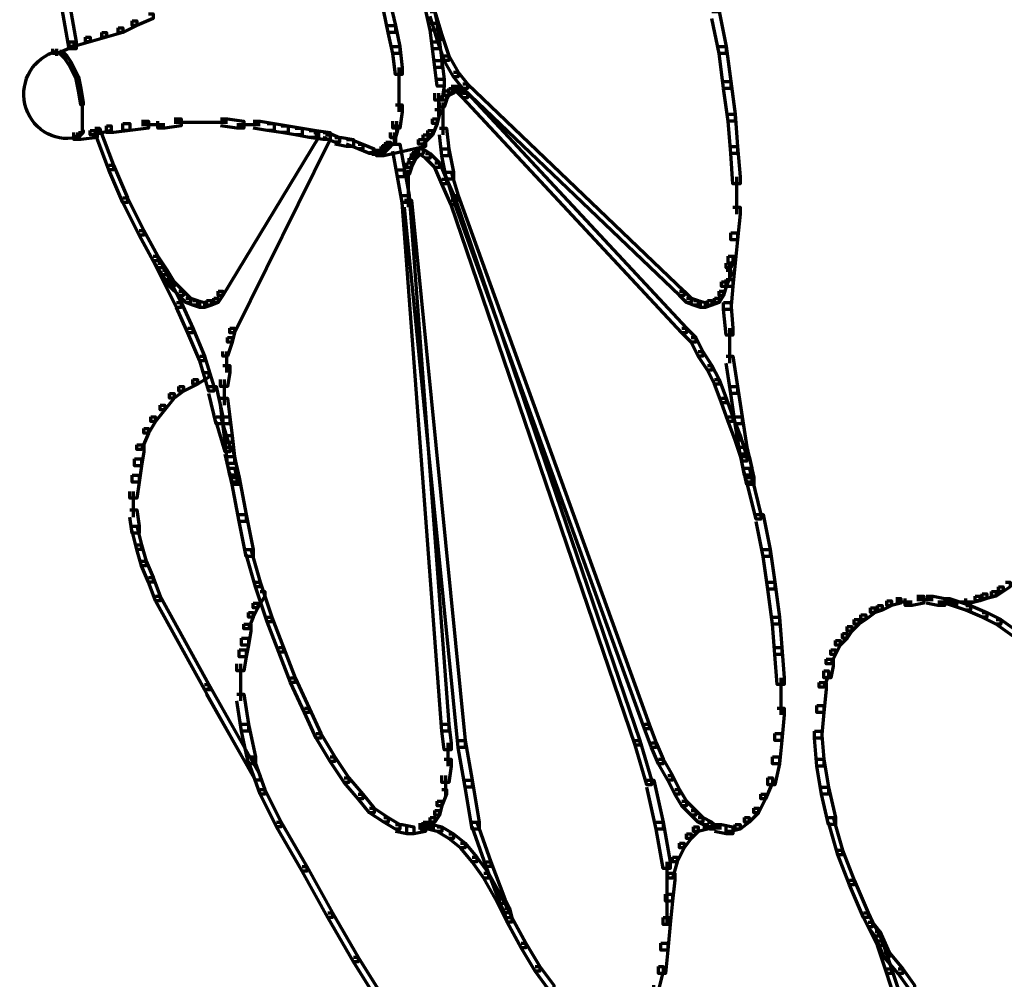
# Model space of a CAD drawing. Units: inches. Extents: x -0.8 to 15.8, y -1 to 9.3.
# Drawn here: x -0.2 to 1.2, y 4.2 to 5.6 of the extents above; entities that cross this region are included whole.
import ezdxf

# ---------------------------------------------------------------- set-up
doc = ezdxf.new("R2010")
doc.units = ezdxf.units.IN
doc.header["$MEASUREMENT"] = 0
doc.layers.add('Layer 1', color=7, linetype='Continuous')

# ---------------------------------------------------------------- blocks, each defined once
blk = doc.blocks.new('block 2')
at = {"layer": 'Layer 1', "color": 250, "lineweight": 70, "true_color": 0x231f20}
for points in [[(-0.1521, 5.6067), (-0.1421, 5.6067), (-0.1321, 5.5501), (-0.1321, 5.5401), (-0.1421, 5.5401), (-0.1521, 5.5968)], [(0.3078, 5.6034), (0.3177, 5.6034), (0.3245, 5.5734), (0.3245, 5.5634), (0.3144, 5.5634), (0.3078, 5.5934)], [(0.3677, 5.6067), (0.3777, 5.6067), (0.3844, 5.5768), (0.3844, 5.5668), (0.3744, 5.5668), (0.3677, 5.5968)], [(0.3744, 5.5934), (0.381, 5.5934), (0.3911, 5.5601), (0.3911, 5.5534), (0.3844, 5.5534), (0.3744, 5.5868)], [(0.7775, 5.5934), (0.7876, 5.5934), (0.7976, 5.5435), (0.7976, 5.5335), (0.7876, 5.5335), (0.7775, 5.5835)], [(-0.0521, 5.5801), (-0.0454, 5.5801), (-0.0454, 5.5734), (-0.0655, 5.5634), (-0.0721, 5.5634), (-0.0721, 5.5701)], [(-0.0288, 5.5901), (-0.0221, 5.5901), (-0.0221, 5.5835), (-0.0454, 5.5734), (-0.0521, 5.5734), (-0.0521, 5.5801)], [(-0.0721, 5.5701), (-0.0655, 5.5701), (-0.0655, 5.5634), (-0.0888, 5.5568), (-0.0954, 5.5568), (-0.0954, 5.5634)], [(0.3144, 5.5734), (0.3245, 5.5734), (0.331, 5.5435), (0.331, 5.5335), (0.3211, 5.5335), (0.3144, 5.5634)], [(0.3744, 5.5768), (0.3844, 5.5768), (0.3877, 5.5501), (0.3877, 5.5401), (0.3777, 5.5401), (0.3744, 5.5668)], [(-0.1188, 5.5568), (-0.1122, 5.5568), (-0.1122, 5.5501), (-0.1354, 5.5435), (-0.1421, 5.5435), (-0.1421, 5.5501)], [(-0.0954, 5.5634), (-0.0888, 5.5634), (-0.0888, 5.5568), (-0.1122, 5.5501), (-0.1188, 5.5501), (-0.1188, 5.5568)], [(0.3844, 5.5601), (0.3911, 5.5601), (0.4011, 5.5301), (0.4011, 5.5235), (0.3944, 5.5235), (0.3844, 5.5534)], [(-0.1421, 5.5501), (-0.1354, 5.5501), (-0.1354, 5.5435), (-0.1587, 5.5335), (-0.1654, 5.5335), (-0.1654, 5.5401)], [(-0.1604, 5.5401), (-0.1604, 5.5301)], [(-0.1554, 5.5368), (-0.1521, 5.5368), (-0.1488, 5.5335), (-0.1488, 5.5301), (-0.1521, 5.5301), (-0.1554, 5.5335)], [(0.3211, 5.5435), (0.331, 5.5435), (0.3344, 5.5135), (0.3344, 5.5035), (0.3245, 5.5035), (0.3211, 5.5335)], [(0.3777, 5.5501), (0.3877, 5.5501), (0.3911, 5.5235), (0.3911, 5.5135), (0.381, 5.5135), (0.3777, 5.5401)], [(0.7876, 5.5435), (0.7976, 5.5435), (0.8043, 5.4935), (0.8043, 5.4835), (0.7942, 5.4835), (0.7876, 5.5335)], [(-0.1621, 5.5351), (-0.1554, 5.5351)], [(-0.1587, 5.5351), (-0.1521, 5.5351)], [(-0.1521, 5.5335), (-0.1488, 5.5335), (-0.1454, 5.5301), (-0.1454, 5.5268), (-0.1488, 5.5268), (-0.1521, 5.5301)], [(-0.1488, 5.5301), (-0.1454, 5.5301), (-0.1387, 5.5201), (-0.1387, 5.5168), (-0.1421, 5.5168), (-0.1488, 5.5268)], [(0.381, 5.5235), (0.3911, 5.5235), (0.3944, 5.4968), (0.3944, 5.4868), (0.3844, 5.4868), (0.381, 5.5135)], [(0.3944, 5.5301), (0.4011, 5.5301), (0.4144, 5.5068), (0.4144, 5.5001), (0.4077, 5.5001), (0.3944, 5.5235)], [(-0.1421, 5.5201), (-0.1387, 5.5201), (-0.1354, 5.5135), (-0.1354, 5.5101), (-0.1387, 5.5101), (-0.1421, 5.5168)], [(-0.1387, 5.5135), (-0.1354, 5.5135), (-0.1288, 5.5001), (-0.1288, 5.4968), (-0.1321, 5.4968), (-0.1387, 5.5101)], [(0.3295, 5.5135), (0.3295, 5.4735)], [(-0.1321, 5.5001), (-0.1288, 5.5001), (-0.1254, 5.4835), (-0.1254, 5.4802), (-0.1288, 5.4802), (-0.1321, 5.4968)], [(0.3844, 5.4968), (0.3944, 5.4968), (0.3944, 5.4868), (0.3911, 5.4668), (0.381, 5.4668), (0.381, 5.4768)], [(0.4077, 5.5068), (0.4144, 5.5068), (0.4277, 5.4901), (0.4277, 5.4835), (0.421, 5.4835), (0.4077, 5.5001)], [(-0.1288, 5.4835), (-0.1254, 5.4835), (-0.1221, 5.4635), (-0.1221, 5.4602), (-0.1254, 5.4602), (-0.1288, 5.4802)], [(0.3295, 5.4835), (0.3295, 5.4502)], [(0.3944, 5.4802), (0.4011, 5.4802), (0.4011, 5.4735), (0.3978, 5.4668), (0.3911, 5.4668), (0.3911, 5.4735)], [(0.4011, 5.4835), (0.4077, 5.4835), (0.4077, 5.4768), (0.4011, 5.4735), (0.3944, 5.4735), (0.3944, 5.4802)], [(0.4044, 5.4868), (0.411, 5.4868), (0.411, 5.4802), (0.4077, 5.4768), (0.4011, 5.4768), (0.4011, 5.4835)], [(0.4044, 5.4818), (0.421, 5.4818)], [(0.411, 5.4868), (0.4177, 5.4868), (0.421, 5.4835), (0.421, 5.4768), (0.4144, 5.4768), (0.411, 5.4802)], [(0.4144, 5.4835), (0.421, 5.4835), (0.4277, 5.4768), (0.4277, 5.4702), (0.421, 5.4702), (0.4144, 5.4768)], [(0.421, 5.4901), (0.4277, 5.4901), (0.7376, 5.1936), (0.7376, 5.187), (0.7309, 5.187), (0.421, 5.4835)], [(0.7942, 5.4935), (0.8043, 5.4935), (0.8109, 5.4468), (0.8109, 5.4368), (0.8009, 5.4368), (0.7942, 5.4835)], [(0.386, 5.4768), (0.386, 5.4435)], [(0.3911, 5.4735), (0.3978, 5.4735), (0.3978, 5.4668), (0.3944, 5.4568), (0.3877, 5.4568), (0.3877, 5.4635)], [(0.421, 5.4768), (0.4277, 5.4768), (0.7409, 5.1403), (0.7409, 5.1336), (0.7343, 5.1336), (0.421, 5.4702)], [(-0.1238, 5.4635), (-0.1238, 5.4435)], [(0.3245, 5.4602), (0.3344, 5.4602), (0.3344, 5.4502), (0.331, 5.4268), (0.3211, 5.4268), (0.3211, 5.4368)], [(0.381, 5.4535), (0.3877, 5.4535), (0.3877, 5.4468), (0.3844, 5.4335), (0.3777, 5.4335), (0.3777, 5.4401)], [(0.3926, 5.4635), (0.3926, 5.4435)], [(0.3926, 5.4535), (0.3926, 5.4169)], [(-0.1238, 5.4468), (-0.1238, 5.4368)], [(-0.1238, 5.4401), (-0.1238, 5.4268)], [(0.0079, 5.4401), (0.0179, 5.4401), (0.0179, 5.4302), (-0.0054, 5.4268), (-0.0154, 5.4268), (-0.0154, 5.4368)], [(0.0745, 5.4401), (0.0845, 5.4401), (0.1078, 5.4368), (0.1078, 5.4268), (0.0979, 5.4268), (0.0745, 5.4302)], [(0.3777, 5.4401), (0.3844, 5.4401), (0.3844, 5.4335), (0.3777, 5.4169), (0.371, 5.4169), (0.371, 5.4235)], [(0.8009, 5.4468), (0.8109, 5.4468), (0.8142, 5.4002), (0.8142, 5.3902), (0.8043, 5.3902), (0.8009, 5.4368)], [(-0.1238, 5.4302), (-0.1238, 5.4235)], [(-0.1238, 5.4268), (-0.1238, 5.4202)], [(-0.0888, 5.4302), (-0.0821, 5.4302), (-0.0821, 5.4235), (-0.1054, 5.4169), (-0.1122, 5.4169), (-0.1122, 5.4235)], [(-0.1054, 5.4268), (-0.0988, 5.4268), (-0.0787, 5.3735), (-0.0787, 5.3669), (-0.0855, 5.3669), (-0.1054, 5.4202)], [(-0.0655, 5.4335), (-0.0555, 5.4335), (-0.0555, 5.4235), (-0.0787, 5.4202), (-0.0888, 5.4202), (-0.0888, 5.4302)], [(-0.0388, 5.4368), (-0.0288, 5.4368), (-0.0288, 5.4268), (-0.0555, 5.4235), (-0.0655, 5.4235), (-0.0655, 5.4335)], [(-0.0388, 5.4319), (-0.0054, 5.4319)], [(0.0079, 5.4352), (0.0412, 5.4352)], [(0.0312, 5.4352), (0.0646, 5.4352)], [(0.0545, 5.4352), (0.0845, 5.4352)], [(0.0979, 5.4319), (0.1312, 5.4319)], [(0.1211, 5.4368), (0.1312, 5.4368), (0.1511, 5.4335), (0.1511, 5.4235), (0.1411, 5.4235), (0.1211, 5.4268)], [(0.1411, 5.4335), (0.1511, 5.4335), (0.1711, 5.4302), (0.1711, 5.4202), (0.1612, 5.4202), (0.1411, 5.4235)], [(0.1612, 5.4302), (0.1711, 5.4302), (0.1911, 5.4268), (0.1911, 5.4169), (0.1811, 5.4169), (0.1612, 5.4202)], [(0.1811, 5.4268), (0.1911, 5.4268), (0.2112, 5.4235), (0.2112, 5.4135), (0.2011, 5.4135), (0.1811, 5.4169)], [(0.3211, 5.4302), (0.3277, 5.4302), (0.3277, 5.4235), (0.3245, 5.4135), (0.3177, 5.4135), (0.3177, 5.4202)], [(0.326, 5.4368), (0.326, 5.4202)], [(0.3877, 5.4268), (0.3978, 5.4268), (0.4011, 5.3969), (0.4011, 5.3869), (0.3911, 5.3869), (0.3877, 5.4169)], [(-0.1122, 5.4235), (-0.1021, 5.4235), (-0.1021, 5.4135), (-0.1254, 5.4102), (-0.1354, 5.4102), (-0.1354, 5.4202)], [(-0.1288, 5.4202), (-0.1254, 5.4202), (-0.1254, 5.4169), (-0.1288, 5.4135), (-0.1321, 5.4135), (-0.1321, 5.4169)], [(-0.1304, 5.4202), (-0.1304, 5.4102)], [(-0.1254, 5.4235), (-0.1221, 5.4235), (-0.1221, 5.4202), (-0.1254, 5.4169), (-0.1288, 5.4169), (-0.1288, 5.4202)], [(0.2078, 5.4202), (0.2145, 5.4202), (0.2145, 5.4135), (0.0778, 5.187), (0.0711, 5.187), (0.0711, 5.1936)], [(0.2245, 5.4169), (0.2311, 5.4169), (0.2311, 5.4102), (0.0945, 5.1336), (0.0878, 5.1336), (0.0878, 5.1403)], [(0.2011, 5.4235), (0.2112, 5.4235), (0.2311, 5.4202), (0.2311, 5.4102), (0.2211, 5.4102), (0.2011, 5.4135)], [(0.2211, 5.4202), (0.2278, 5.4202), (0.2445, 5.4135), (0.2445, 5.4068), (0.2378, 5.4068), (0.2211, 5.4135)], [(0.2378, 5.4135), (0.2478, 5.4135), (0.2644, 5.4102), (0.2644, 5.4002), (0.2544, 5.4002), (0.2378, 5.4035)], [(0.2544, 5.4102), (0.2611, 5.4102), (0.2778, 5.4035), (0.2778, 5.3969), (0.2711, 5.3969), (0.2544, 5.4035)], [(0.3577, 5.4102), (0.3677, 5.4102), (0.3677, 5.4002), (0.3078, 5.3869), (0.2977, 5.3869), (0.2977, 5.3969)], [(0.3177, 5.4135), (0.3245, 5.4135), (0.3245, 5.4068), (0.3177, 5.4002), (0.3111, 5.4002), (0.3111, 5.4068)], [(0.3227, 5.4202), (0.3227, 5.4035)], [(0.3644, 5.4169), (0.371, 5.4169), (0.371, 5.4102), (0.3644, 5.4035), (0.3577, 5.4035), (0.3577, 5.4102)], [(0.371, 5.4235), (0.3777, 5.4235), (0.3777, 5.4169), (0.371, 5.4102), (0.3644, 5.4102), (0.3644, 5.4169)], [(0.2711, 5.4035), (0.2778, 5.4035), (0.2944, 5.3969), (0.2944, 5.3902), (0.2877, 5.3902), (0.2711, 5.3969)], [(0.2927, 5.3969), (0.2927, 5.3869)], [(0.2927, 5.3969), (0.2927, 5.3869)], [(0.2961, 5.3969), (0.2961, 5.3869)], [(0.2961, 5.3969), (0.2961, 5.3869)], [(0.2995, 5.3969), (0.2995, 5.3869)], [(0.2995, 5.3969), (0.2995, 5.3869)], [(0.3043, 5.4002), (0.3111, 5.4002), (0.3111, 5.3935), (0.3078, 5.3902), (0.3011, 5.3902), (0.3011, 5.3969)], [(0.3078, 5.4035), (0.3144, 5.4035), (0.3144, 5.3969), (0.3111, 5.3935), (0.3043, 5.3935), (0.3043, 5.4002)], [(0.3111, 5.4068), (0.3177, 5.4068), (0.3177, 5.4002), (0.3144, 5.3969), (0.3078, 5.3969), (0.3078, 5.4035)], [(0.3211, 5.4035), (0.331, 5.4035), (0.3378, 5.3669), (0.3378, 5.3569), (0.3277, 5.3569), (0.3211, 5.3935)], [(0.3577, 5.3969), (0.3644, 5.3969), (0.3644, 5.3902), (0.3577, 5.3869), (0.351, 5.3869), (0.351, 5.3935)], [(0.3577, 5.3969), (0.3644, 5.3969), (0.3744, 5.3902), (0.3744, 5.3835), (0.3677, 5.3835), (0.3577, 5.3902)], [(0.3911, 5.3969), (0.4011, 5.3969), (0.4077, 5.3636), (0.4077, 5.3535), (0.3978, 5.3535), (0.3911, 5.3869)], [(0.8043, 5.4002), (0.8142, 5.4002), (0.8176, 5.3569), (0.8176, 5.3469), (0.8075, 5.3469), (0.8043, 5.3902)], [(0.2877, 5.3919), (0.3011, 5.3919)], [(0.2911, 5.3919), (0.3043, 5.3919)], [(0.2944, 5.3919), (0.3111, 5.3919)], [(0.3444, 5.3835), (0.351, 5.3835), (0.351, 5.3769), (0.3477, 5.3702), (0.3411, 5.3702), (0.3411, 5.3769)], [(0.3477, 5.3902), (0.3544, 5.3902), (0.3544, 5.3835), (0.351, 5.3769), (0.3444, 5.3769), (0.3444, 5.3835)], [(0.351, 5.3935), (0.3577, 5.3935), (0.3577, 5.3869), (0.3544, 5.3835), (0.3477, 5.3835), (0.3477, 5.3902)], [(0.3677, 5.3902), (0.3744, 5.3902), (0.3877, 5.3769), (0.3877, 5.3702), (0.381, 5.3702), (0.3677, 5.3835)], [(-0.0855, 5.3735), (-0.0787, 5.3735), (-0.0588, 5.3269), (-0.0588, 5.3202), (-0.0655, 5.3202), (-0.0855, 5.3669)], [(0.3411, 5.3769), (0.3477, 5.3769), (0.3477, 5.3702), (0.3444, 5.3602), (0.3378, 5.3602), (0.3378, 5.3669)], [(0.381, 5.3769), (0.3877, 5.3769), (0.3978, 5.3535), (0.3978, 5.3469), (0.3911, 5.3469), (0.381, 5.3702)], [(0.3277, 5.3669), (0.3378, 5.3669), (0.3444, 5.3302), (0.3444, 5.3202), (0.3344, 5.3202), (0.3277, 5.3569)], [(0.3427, 5.3669), (0.3427, 5.3436)], [(0.3427, 5.3535), (0.3427, 5.3302)], [(0.3911, 5.3535), (0.3978, 5.3535), (0.411, 5.3236), (0.411, 5.3169), (0.4044, 5.3169), (0.3911, 5.3469)], [(0.3978, 5.3636), (0.4044, 5.3636), (0.4144, 5.3302), (0.4144, 5.3236), (0.4077, 5.3236), (0.3978, 5.3569)], [(0.8126, 5.3569), (0.8126, 5.3036)], [(0.3427, 5.3402), (0.3427, 5.3135)], [(-0.0655, 5.3269), (-0.0588, 5.3269), (-0.0355, 5.2802), (-0.0355, 5.2736), (-0.0421, 5.2736), (-0.0655, 5.3202)], [(0.3344, 5.3302), (0.3444, 5.3302), (0.4011, 4.5738), (0.4011, 4.5638), (0.3911, 4.5638), (0.3344, 5.3202)], [(0.4077, 5.3302), (0.4144, 5.3302), (0.6876, 4.5738), (0.6876, 4.5672), (0.6809, 4.5672), (0.4077, 5.3236)], [(0.3378, 5.3236), (0.3477, 5.3236), (0.4244, 4.5505), (0.4244, 4.5405), (0.4144, 4.5405), (0.3378, 5.3135)], [(0.4044, 5.3236), (0.411, 5.3236), (0.6743, 4.5505), (0.6743, 4.5438), (0.6676, 4.5438), (0.4044, 5.3169)], [(0.8075, 5.3135), (0.8176, 5.3135), (0.8176, 5.3036), (0.8142, 5.2669), (0.8043, 5.2669), (0.8043, 5.2769)], [(-0.0421, 5.2802), (-0.0355, 5.2802), (-0.0154, 5.2436), (-0.0154, 5.2369), (-0.0221, 5.2369), (-0.0421, 5.2736)], [(0.8043, 5.2769), (0.8142, 5.2769), (0.8142, 5.2669), (0.8109, 5.2336), (0.8009, 5.2336), (0.8009, 5.2436)], [(-0.0221, 5.2436), (-0.0154, 5.2436), (0.0012, 5.2102), (0.0012, 5.2036), (-0.0054, 5.2036), (-0.0221, 5.2369)], [(-0.0221, 5.2436), (-0.0154, 5.2436), (-0.0088, 5.2336), (-0.0088, 5.2269), (-0.0154, 5.2269), (-0.0221, 5.2369)], [(0.8009, 5.2436), (0.8109, 5.2436), (0.8109, 5.2336), (0.8075, 5.2003), (0.7976, 5.2003), (0.7976, 5.2102)], [(0.8009, 5.2436), (0.8075, 5.2436), (0.8075, 5.2369), (0.8043, 5.2269), (0.7976, 5.2269), (0.7976, 5.2336)], [(-0.0154, 5.2336), (-0.0088, 5.2336), (-0.0022, 5.2236), (-0.0022, 5.2169), (-0.0088, 5.2169), (-0.0154, 5.2269)], [(0.8025, 5.2336), (0.8025, 5.2136)], [(-0.0088, 5.2236), (-0.0022, 5.2236), (0.0079, 5.2069), (0.0079, 5.2003), (0.0012, 5.2003), (-0.0088, 5.2169)], [(0.7976, 5.2236), (0.8043, 5.2236), (0.8043, 5.2169), (0.7976, 5.2003), (0.7909, 5.2003), (0.7909, 5.2069)], [(-0.0054, 5.2102), (0.0012, 5.2102), (0.0179, 5.177), (0.0179, 5.1703), (0.0112, 5.1703), (-0.0054, 5.2036)], [(0.0012, 5.2069), (0.0079, 5.2069), (0.0212, 5.1936), (0.0212, 5.187), (0.0145, 5.187), (0.0012, 5.2003)], [(0.7909, 5.2069), (0.7976, 5.2069), (0.7976, 5.2003), (0.7942, 5.187), (0.7876, 5.187), (0.7876, 5.1936)], [(0.7976, 5.2102), (0.8075, 5.2102), (0.8075, 5.2003), (0.8043, 5.167), (0.7942, 5.167), (0.7942, 5.177)], [(0.0145, 5.1936), (0.0212, 5.1936), (0.0312, 5.1836), (0.0312, 5.177), (0.0246, 5.177), (0.0145, 5.187)], [(0.0711, 5.1936), (0.0778, 5.1936), (0.0778, 5.187), (0.0711, 5.177), (0.0646, 5.177), (0.0646, 5.1836)], [(0.7309, 5.1936), (0.7376, 5.1936), (0.7476, 5.1836), (0.7476, 5.177), (0.7409, 5.177), (0.7309, 5.187)], [(0.7876, 5.1936), (0.7942, 5.1936), (0.7942, 5.187), (0.7876, 5.177), (0.7809, 5.177), (0.7809, 5.1836)], [(0.0112, 5.177), (0.0179, 5.177), (0.0345, 5.1403), (0.0345, 5.1336), (0.0278, 5.1336), (0.0112, 5.1703)], [(0.0246, 5.1836), (0.0312, 5.1836), (0.0412, 5.1803), (0.0412, 5.1736), (0.0345, 5.1736), (0.0246, 5.177)], [(0.0345, 5.1803), (0.0412, 5.1803), (0.0512, 5.177), (0.0512, 5.1703), (0.0445, 5.1703), (0.0345, 5.1736)], [(0.0545, 5.1803), (0.0612, 5.1803), (0.0612, 5.1736), (0.0512, 5.1703), (0.0445, 5.1703), (0.0445, 5.177)], [(0.0646, 5.1836), (0.0711, 5.1836), (0.0711, 5.177), (0.0612, 5.1736), (0.0545, 5.1736), (0.0545, 5.1803)], [(0.7409, 5.1836), (0.7476, 5.1836), (0.7576, 5.1803), (0.7576, 5.1736), (0.7509, 5.1736), (0.7409, 5.177)], [(0.7509, 5.1803), (0.7576, 5.1803), (0.7676, 5.177), (0.7676, 5.1703), (0.7609, 5.1703), (0.7509, 5.1736)], [(0.7709, 5.1803), (0.7775, 5.1803), (0.7775, 5.1736), (0.7676, 5.1703), (0.7609, 5.1703), (0.7609, 5.177)], [(0.7809, 5.1836), (0.7876, 5.1836), (0.7876, 5.177), (0.7775, 5.1736), (0.7709, 5.1736), (0.7709, 5.1803)], [(0.7942, 5.177), (0.8043, 5.177), (0.8075, 5.1403), (0.8075, 5.1303), (0.7976, 5.1303), (0.7942, 5.167)], [(0.0278, 5.1403), (0.0345, 5.1403), (0.0512, 5.1003), (0.0512, 5.0936), (0.0445, 5.0936), (0.0278, 5.1336)], [(0.0878, 5.1403), (0.0945, 5.1403), (0.0945, 5.1336), (0.0911, 5.1203), (0.0845, 5.1203), (0.0845, 5.127)], [(0.7343, 5.1403), (0.7409, 5.1403), (0.7542, 5.127), (0.7542, 5.1203), (0.7476, 5.1203), (0.7343, 5.1336)], [(0.8025, 5.1403), (0.8025, 5.0903)], [(0.0845, 5.127), (0.0911, 5.127), (0.0911, 5.1203), (0.0845, 5.1003), (0.0778, 5.1003), (0.0778, 5.1069)], [(0.7476, 5.127), (0.7542, 5.127), (0.7642, 5.1069), (0.7642, 5.1003), (0.7576, 5.1003), (0.7476, 5.1203)], [(0.0445, 5.1003), (0.0512, 5.1003), (0.0646, 5.057), (0.0646, 5.0503), (0.0578, 5.0503), (0.0445, 5.0936)], [(0.0828, 5.1069), (0.0828, 5.077)], [(0.7576, 5.1069), (0.7642, 5.1069), (0.7775, 5.0869), (0.7775, 5.0803), (0.7709, 5.0803), (0.7576, 5.1003)], [(0.7976, 5.1003), (0.8075, 5.1003), (0.8142, 5.057), (0.8142, 5.047), (0.8043, 5.047), (0.7976, 5.0903)], [(0.0778, 5.0869), (0.0878, 5.0869), (0.0878, 5.077), (0.0845, 5.057), (0.0745, 5.057), (0.0745, 5.067)], [(0.7709, 5.0869), (0.7775, 5.0869), (0.7876, 5.067), (0.7876, 5.0603), (0.7809, 5.0603), (0.7709, 5.0803)], [(0.0512, 5.077), (0.0578, 5.077), (0.0578, 5.0703), (0.0412, 5.0603), (0.0345, 5.0603), (0.0345, 5.067)], [(0.0345, 5.067), (0.0412, 5.067), (0.0412, 5.0603), (0.0212, 5.0503), (0.0145, 5.0503), (0.0145, 5.057)], [(0.0795, 5.067), (0.0795, 5.0304)], [(0.7809, 5.067), (0.7876, 5.067), (0.7976, 5.0403), (0.7976, 5.0337), (0.7909, 5.0337), (0.7809, 5.0603)], [(0.0012, 5.047), (0.0079, 5.047), (0.0079, 5.0403), (-0.0054, 5.0237), (-0.0121, 5.0237), (-0.0121, 5.0304)], [(0.0145, 5.057), (0.0212, 5.057), (0.0212, 5.0503), (0.0079, 5.0403), (0.0012, 5.0403), (0.0012, 5.047)], [(0.0578, 5.057), (0.0679, 5.057), (0.0778, 5.0137), (0.0778, 5.0037), (0.0679, 5.0037), (0.0578, 5.047)], [(0.8043, 5.057), (0.8142, 5.057), (0.8209, 5.0137), (0.8209, 5.0037), (0.8109, 5.0037), (0.8043, 5.047)], [(-0.0121, 5.0304), (-0.0054, 5.0304), (-0.0054, 5.0237), (-0.0188, 5.007), (-0.0255, 5.007), (-0.0255, 5.0137)], [(0.0745, 5.0403), (0.0845, 5.0403), (0.0878, 5.0137), (0.0878, 5.0037), (0.0778, 5.0037), (0.0745, 5.0304)], [(0.7909, 5.0403), (0.7976, 5.0403), (0.8075, 5.0137), (0.8075, 5.007), (0.8009, 5.007), (0.7909, 5.0337)], [(-0.0255, 5.0137), (-0.0188, 5.0137), (-0.0188, 5.007), (-0.0288, 4.9903), (-0.0355, 4.9903), (-0.0355, 4.997)], [(0.0679, 5.0137), (0.0745, 5.0137), (0.0878, 4.9704), (0.0878, 4.9637), (0.0812, 4.9637), (0.0679, 5.007)], [(0.0778, 5.0137), (0.0878, 5.0137), (0.0911, 4.987), (0.0911, 4.977), (0.0812, 4.977), (0.0778, 5.0037)], [(0.8009, 5.0137), (0.8075, 5.0137), (0.8176, 4.987), (0.8176, 4.9804), (0.8109, 4.9804), (0.8009, 5.007)], [(0.8109, 5.0137), (0.8209, 5.0137), (0.8275, 4.9704), (0.8275, 4.9603), (0.8176, 4.9603), (0.8109, 5.0037)], [(-0.0355, 4.997), (-0.0288, 4.997), (-0.0288, 4.9903), (-0.0388, 4.967), (-0.0454, 4.967), (-0.0454, 4.9737)], [(-0.0454, 4.9737), (-0.0355, 4.9737), (-0.0355, 4.9637), (-0.0388, 4.9437), (-0.0488, 4.9437), (-0.0488, 4.9537)], [(0.0812, 4.987), (0.0911, 4.987), (0.0945, 4.957), (0.0945, 4.947), (0.0845, 4.947), (0.0812, 4.977)], [(0.8109, 4.987), (0.8176, 4.987), (0.8275, 4.957), (0.8275, 4.9504), (0.8209, 4.9504), (0.8109, 4.9804)], [(0.0812, 4.9704), (0.0911, 4.9704), (0.1012, 4.9271), (0.1012, 4.917), (0.0911, 4.917), (0.0812, 4.9603)], [(0.8176, 4.9704), (0.8275, 4.9704), (0.8376, 4.9271), (0.8376, 4.917), (0.8275, 4.917), (0.8176, 4.9603)], [(-0.0488, 4.9537), (-0.0388, 4.9537), (-0.0388, 4.9437), (-0.0421, 4.9204), (-0.0521, 4.9204), (-0.0521, 4.9303)], [(0.0845, 4.957), (0.0945, 4.957), (0.0979, 4.9404), (0.0979, 4.9303), (0.0878, 4.9303), (0.0845, 4.947)], [(0.8209, 4.957), (0.8309, 4.957), (0.8343, 4.9404), (0.8343, 4.9303), (0.8242, 4.9303), (0.8209, 4.947)], [(0.0878, 4.9404), (0.0945, 4.9404), (0.0979, 4.9271), (0.0979, 4.9204), (0.0911, 4.9204), (0.0878, 4.9337)], [(0.8242, 4.9404), (0.8309, 4.9404), (0.8343, 4.9271), (0.8343, 4.9204), (0.8275, 4.9204), (0.8242, 4.9337)], [(-0.0521, 4.9303), (-0.0421, 4.9303), (-0.0421, 4.9204), (-0.0454, 4.8971), (-0.0555, 4.8971), (-0.0555, 4.907)], [(0.0911, 4.9271), (0.1012, 4.9271), (0.1111, 4.8737), (0.1111, 4.8637), (0.1012, 4.8637), (0.0911, 4.917)], [(0.8275, 4.9271), (0.8343, 4.9271), (0.8475, 4.8737), (0.8475, 4.8671), (0.8409, 4.8671), (0.8275, 4.9204)], [(-0.0505, 4.907), (-0.0505, 4.8703)], [(-0.0555, 4.8804), (-0.0454, 4.8804), (-0.0421, 4.8571), (-0.0421, 4.847), (-0.0521, 4.847), (-0.0555, 4.8703)], [(0.1012, 4.8737), (0.1111, 4.8737), (0.1211, 4.8238), (0.1211, 4.8137), (0.1111, 4.8137), (0.1012, 4.8637)], [(0.8409, 4.8737), (0.8509, 4.8737), (0.8608, 4.8238), (0.8608, 4.8137), (0.8509, 4.8137), (0.8409, 4.8637)], [(-0.0521, 4.8571), (-0.0454, 4.8571), (-0.0388, 4.8304), (-0.0388, 4.8238), (-0.0454, 4.8238), (-0.0521, 4.8504)], [(-0.0454, 4.8304), (-0.0388, 4.8304), (-0.0322, 4.8071), (-0.0322, 4.8004), (-0.0388, 4.8004), (-0.0454, 4.8238)], [(0.1111, 4.8238), (0.1178, 4.8238), (0.1312, 4.7771), (0.1312, 4.7705), (0.1245, 4.7705), (0.1111, 4.8171)], [(0.8509, 4.8238), (0.8608, 4.8238), (0.8676, 4.7771), (0.8676, 4.7671), (0.8576, 4.7671), (0.8509, 4.8137)], [(-0.0388, 4.8071), (-0.0322, 4.8071), (-0.0221, 4.7837), (-0.0221, 4.7771), (-0.0288, 4.7771), (-0.0388, 4.8004)], [(-0.0288, 4.7837), (-0.0221, 4.7837), (-0.0121, 4.7571), (-0.0121, 4.7504), (-0.0188, 4.7504), (-0.0288, 4.7771)], [(0.1245, 4.7771), (0.1312, 4.7771), (0.1478, 4.7271), (0.1478, 4.7205), (0.1411, 4.7205), (0.1245, 4.7705)], [(0.8576, 4.7771), (0.8676, 4.7771), (0.8742, 4.7271), (0.8742, 4.7171), (0.8642, 4.7171), (0.8576, 4.7671)], [(1.1974, 4.7771), (1.2041, 4.7771), (1.2041, 4.7705), (1.1941, 4.7637), (1.1875, 4.7637), (1.1875, 4.7705)], [(0.1312, 4.7637), (0.1379, 4.7637), (0.1379, 4.7571), (0.1277, 4.7404), (0.1211, 4.7404), (0.1211, 4.7471)], [(1.1773, 4.7637), (1.184, 4.7637), (1.184, 4.7571), (1.1708, 4.7538), (1.1641, 4.7538), (1.1641, 4.7604)], [(1.1875, 4.7705), (1.1941, 4.7705), (1.1941, 4.7637), (1.184, 4.7571), (1.1773, 4.7571), (1.1773, 4.7637)], [(-0.0188, 4.7571), (-0.0121, 4.7571), (0.0578, 4.6305), (0.0578, 4.6238), (0.0512, 4.6238), (-0.0188, 4.7504)], [(1.0275, 4.7504), (1.0342, 4.7504), (1.0342, 4.7438), (1.0208, 4.7371), (1.0141, 4.7371), (1.0141, 4.7438)], [(1.0408, 4.7538), (1.0475, 4.7538), (1.0475, 4.7471), (1.0342, 4.7438), (1.0275, 4.7438), (1.0275, 4.7504)], [(1.0408, 4.7488), (1.0641, 4.7488)], [(1.0707, 4.7571), (1.0808, 4.7571), (1.0808, 4.7471), (1.0641, 4.7438), (1.0541, 4.7438), (1.0541, 4.7538)], [(1.0707, 4.7521), (1.0942, 4.7521)], [(1.0841, 4.7571), (1.0942, 4.7571), (1.1108, 4.7538), (1.1108, 4.7438), (1.1008, 4.7438), (1.0841, 4.7471)], [(1.1008, 4.7488), (1.1207, 4.7488)], [(1.1008, 4.7488), (1.1241, 4.7488)], [(1.1108, 4.7538), (1.1174, 4.7538), (1.1274, 4.7504), (1.1274, 4.7438), (1.1207, 4.7438), (1.1108, 4.7471)], [(1.1141, 4.7488), (1.1375, 4.7488)], [(1.1207, 4.7504), (1.1274, 4.7504), (1.1475, 4.7438), (1.1475, 4.7371), (1.1407, 4.7371), (1.1207, 4.7438)], [(1.1274, 4.7488), (1.1507, 4.7488)], [(1.1541, 4.7571), (1.1607, 4.7571), (1.1607, 4.7504), (1.1475, 4.7471), (1.1407, 4.7471), (1.1407, 4.7538)], [(1.1641, 4.7604), (1.1708, 4.7604), (1.1708, 4.7538), (1.1607, 4.7504), (1.1541, 4.7504), (1.1541, 4.7571)], [(0.1145, 4.7338), (0.1211, 4.7338), (0.1211, 4.7271), (0.1145, 4.7104), (0.1078, 4.7104), (0.1078, 4.7171)], [(0.1211, 4.7471), (0.1277, 4.7471), (0.1277, 4.7404), (0.1211, 4.7271), (0.1145, 4.7271), (0.1145, 4.7338)], [(1.0041, 4.7404), (1.0109, 4.7404), (1.0109, 4.7338), (0.9975, 4.7238), (0.9907, 4.7238), (0.9907, 4.7304)], [(1.0141, 4.7438), (1.0208, 4.7438), (1.0208, 4.7371), (1.0109, 4.7338), (1.0041, 4.7338), (1.0041, 4.7404)], [(1.1407, 4.7438), (1.1475, 4.7438), (1.1708, 4.7338), (1.1708, 4.7271), (1.1641, 4.7271), (1.1407, 4.7371)], [(1.1641, 4.7338), (1.1708, 4.7338), (1.1907, 4.7238), (1.1907, 4.7171), (1.184, 4.7171), (1.1641, 4.7271)], [(0.1411, 4.7271), (0.1478, 4.7271), (0.1645, 4.6838), (0.1645, 4.6771), (0.1578, 4.6771), (0.1411, 4.7205)], [(0.8642, 4.7271), (0.8742, 4.7271), (0.8775, 4.6838), (0.8775, 4.6738), (0.8676, 4.6738), (0.8642, 4.7171)], [(0.9809, 4.7238), (0.9875, 4.7238), (0.9875, 4.7171), (0.9775, 4.7071), (0.9708, 4.7071), (0.9708, 4.7138)], [(0.9907, 4.7304), (0.9975, 4.7304), (0.9975, 4.7238), (0.9875, 4.7171), (0.9809, 4.7171), (0.9809, 4.7238)], [(1.184, 4.7238), (1.1907, 4.7238), (1.214, 4.7071), (1.214, 4.7005), (1.2074, 4.7005), (1.184, 4.7171)], [(0.1078, 4.7171), (0.1178, 4.7171), (0.1178, 4.7071), (0.1145, 4.6871), (0.1045, 4.6871), (0.1045, 4.6971)], [(0.9708, 4.7138), (0.9775, 4.7138), (0.9775, 4.7071), (0.9708, 4.6971), (0.9642, 4.6971), (0.9642, 4.7038)], [(0.1045, 4.6971), (0.1145, 4.6971), (0.1145, 4.6871), (0.1111, 4.6705), (0.1012, 4.6705), (0.1012, 4.6804)], [(0.9542, 4.6938), (0.9608, 4.6938), (0.9608, 4.6871), (0.9542, 4.6738), (0.9475, 4.6738), (0.9475, 4.6804)], [(0.9642, 4.7038), (0.9708, 4.7038), (0.9708, 4.6971), (0.9608, 4.6871), (0.9542, 4.6871), (0.9542, 4.6938)], [(0.1012, 4.6804), (0.1111, 4.6804), (0.1111, 4.6705), (0.1078, 4.6505), (0.0979, 4.6505), (0.0979, 4.6605)], [(0.1578, 4.6838), (0.1645, 4.6838), (0.1811, 4.6405), (0.1811, 4.6338), (0.1744, 4.6338), (0.1578, 4.6771)], [(0.8676, 4.6838), (0.8775, 4.6838), (0.8808, 4.6405), (0.8808, 4.6305), (0.8709, 4.6305), (0.8676, 4.6738)], [(0.9475, 4.6804), (0.9542, 4.6804), (0.9542, 4.6738), (0.9475, 4.6605), (0.9408, 4.6605), (0.9408, 4.6672)], [(0.9408, 4.6672), (0.9509, 4.6672), (0.9509, 4.6571), (0.9475, 4.6405), (0.9375, 4.6405), (0.9375, 4.6505)], [(0.1028, 4.6605), (0.1028, 4.6305)], [(0.9375, 4.6505), (0.9442, 4.6505), (0.9442, 4.6438), (0.9375, 4.6271), (0.9308, 4.6271), (0.9308, 4.6338)], [(0.1028, 4.6405), (0.1028, 4.6072)], [(0.1744, 4.6405), (0.1811, 4.6405), (0.2011, 4.5971), (0.2011, 4.5905), (0.1945, 4.5905), (0.1744, 4.6338)], [(0.8759, 4.6405), (0.8759, 4.5872)], [(0.0512, 4.6305), (0.0578, 4.6305), (0.1312, 4.5005), (0.1312, 4.4939), (0.1245, 4.4939), (0.0512, 4.6238)], [(0.0545, 4.6238), (0.0612, 4.6238), (0.1312, 4.5005), (0.1312, 4.4939), (0.1245, 4.4939), (0.0545, 4.6171)], [(0.9308, 4.6338), (0.9408, 4.6338), (0.9408, 4.6238), (0.9375, 4.5905), (0.9275, 4.5905), (0.9275, 4.6005)], [(0.0979, 4.6171), (0.1078, 4.6171), (0.1145, 4.5738), (0.1145, 4.5638), (0.1045, 4.5638), (0.0979, 4.6072)], [(0.1945, 4.5971), (0.2011, 4.5971), (0.2177, 4.5605), (0.2177, 4.5538), (0.2112, 4.5538), (0.1945, 4.5905)], [(0.8709, 4.5971), (0.8808, 4.5971), (0.8808, 4.5872), (0.8775, 4.5505), (0.8676, 4.5505), (0.8676, 4.5605)], [(0.9275, 4.6005), (0.9375, 4.6005), (0.9375, 4.5905), (0.9342, 4.5538), (0.9241, 4.5538), (0.9241, 4.5638)], [(0.1045, 4.5738), (0.1145, 4.5738), (0.1245, 4.5272), (0.1245, 4.5172), (0.1145, 4.5172), (0.1045, 4.5638)], [(0.3911, 4.5738), (0.4011, 4.5738), (0.4044, 4.5472), (0.4044, 4.5372), (0.3944, 4.5372), (0.3911, 4.5638)], [(0.6809, 4.5738), (0.6876, 4.5738), (0.6975, 4.5472), (0.6975, 4.5405), (0.691, 4.5405), (0.6809, 4.5672)], [(0.2112, 4.5605), (0.2177, 4.5605), (0.2378, 4.5272), (0.2378, 4.5205), (0.2311, 4.5205), (0.2112, 4.5538)], [(0.4144, 4.5505), (0.4244, 4.5505), (0.4344, 4.4939), (0.4344, 4.4839), (0.4244, 4.4839), (0.4144, 4.5405)], [(0.6676, 4.5505), (0.6743, 4.5505), (0.691, 4.4939), (0.691, 4.4872), (0.6843, 4.4872), (0.6676, 4.5438)], [(0.8676, 4.5605), (0.8775, 4.5605), (0.8775, 4.5505), (0.8742, 4.5172), (0.8642, 4.5172), (0.8642, 4.5272)], [(0.9241, 4.5638), (0.9342, 4.5638), (0.9375, 4.5238), (0.9375, 4.5138), (0.9275, 4.5138), (0.9241, 4.5538)], [(0.3994, 4.5472), (0.3994, 4.5138)], [(0.691, 4.5472), (0.6975, 4.5472), (0.7076, 4.5238), (0.7076, 4.5172), (0.7009, 4.5172), (0.691, 4.5405)], [(0.1145, 4.5272), (0.1211, 4.5272), (0.1379, 4.4805), (0.1379, 4.4739), (0.1312, 4.4739), (0.1145, 4.5205)], [(0.2311, 4.5272), (0.2378, 4.5272), (0.2577, 4.4972), (0.2577, 4.4906), (0.2512, 4.4906), (0.2311, 4.5205)], [(0.3944, 4.5238), (0.4044, 4.5238), (0.4044, 4.5138), (0.4011, 4.4906), (0.3911, 4.4906), (0.3911, 4.5005)], [(0.7009, 4.5238), (0.7076, 4.5238), (0.721, 4.5005), (0.721, 4.4939), (0.7142, 4.4939), (0.7009, 4.5172)], [(0.8642, 4.5272), (0.8742, 4.5272), (0.8742, 4.5172), (0.8676, 4.4872), (0.8576, 4.4872), (0.8576, 4.4972)], [(0.9275, 4.5238), (0.9375, 4.5238), (0.9442, 4.4839), (0.9442, 4.4739), (0.9342, 4.4739), (0.9275, 4.5138)], [(0.2512, 4.4972), (0.2577, 4.4972), (0.2778, 4.4739), (0.2778, 4.4672), (0.2711, 4.4672), (0.2512, 4.4906)], [(0.396, 4.5005), (0.396, 4.4705)], [(0.7142, 4.5005), (0.721, 4.5005), (0.7309, 4.4805), (0.7309, 4.4739), (0.7243, 4.4739), (0.7142, 4.4939)], [(0.8576, 4.4972), (0.8642, 4.4972), (0.8642, 4.4906), (0.8542, 4.4672), (0.8475, 4.4672), (0.8475, 4.4739)], [(0.1312, 4.4805), (0.1379, 4.4805), (0.1612, 4.4339), (0.1612, 4.4273), (0.1545, 4.4273), (0.1312, 4.4739)], [(0.3911, 4.4805), (0.3978, 4.4805), (0.3978, 4.4739), (0.3911, 4.4572), (0.3844, 4.4572), (0.3844, 4.4639)], [(0.4244, 4.4939), (0.4344, 4.4939), (0.4443, 4.4339), (0.4443, 4.4239), (0.4344, 4.4239), (0.4244, 4.4839)], [(0.6843, 4.4939), (0.6943, 4.4939), (0.7076, 4.4339), (0.7076, 4.4239), (0.6975, 4.4239), (0.6843, 4.4839)], [(0.7243, 4.4805), (0.7309, 4.4805), (0.7409, 4.4639), (0.7409, 4.4572), (0.7343, 4.4572), (0.7243, 4.4739)], [(0.9342, 4.4839), (0.9442, 4.4839), (0.9542, 4.4405), (0.9542, 4.4306), (0.9442, 4.4306), (0.9342, 4.4739)], [(0.2711, 4.4739), (0.2778, 4.4739), (0.2944, 4.4539), (0.2944, 4.4473), (0.2877, 4.4473), (0.2711, 4.4672)], [(0.8475, 4.4739), (0.8542, 4.4739), (0.8542, 4.4672), (0.8442, 4.4473), (0.8376, 4.4473), (0.8376, 4.4539)], [(0.2877, 4.4539), (0.2944, 4.4539), (0.3144, 4.4405), (0.3144, 4.4339), (0.3078, 4.4339), (0.2877, 4.4473)], [(0.3844, 4.4639), (0.3911, 4.4639), (0.3911, 4.4572), (0.3877, 4.4439), (0.381, 4.4439), (0.381, 4.4505)], [(0.7343, 4.4639), (0.7409, 4.4639), (0.7542, 4.4505), (0.7542, 4.4439), (0.7476, 4.4439), (0.7343, 4.4572)], [(0.8376, 4.4539), (0.8442, 4.4539), (0.8442, 4.4473), (0.8309, 4.4339), (0.8242, 4.4339), (0.8242, 4.4405)], [(0.3078, 4.4405), (0.3144, 4.4405), (0.331, 4.4306), (0.331, 4.4239), (0.3245, 4.4239), (0.3078, 4.4339)], [(0.3744, 4.4405), (0.381, 4.4405), (0.381, 4.4339), (0.371, 4.4273), (0.3644, 4.4273), (0.3644, 4.4339)], [(0.381, 4.4505), (0.3877, 4.4505), (0.3877, 4.4439), (0.381, 4.4339), (0.3744, 4.4339), (0.3744, 4.4405)], [(0.7476, 4.4505), (0.7542, 4.4505), (0.7642, 4.4405), (0.7642, 4.4339), (0.7576, 4.4339), (0.7476, 4.4439)], [(0.7576, 4.4405), (0.7642, 4.4405), (0.7775, 4.4339), (0.7775, 4.4273), (0.7709, 4.4273), (0.7576, 4.4339)], [(0.8242, 4.4405), (0.8309, 4.4405), (0.8309, 4.4339), (0.8176, 4.4239), (0.8109, 4.4239), (0.8109, 4.4306)], [(0.9442, 4.4405), (0.9509, 4.4405), (0.9642, 4.3939), (0.9642, 4.3872), (0.9575, 4.3872), (0.9442, 4.4339)], [(0.1545, 4.4339), (0.1612, 4.4339), (0.1978, 4.3706), (0.1978, 4.3639), (0.1911, 4.3639), (0.1545, 4.4273)], [(0.3245, 4.4306), (0.3344, 4.4306), (0.351, 4.4273), (0.351, 4.4172), (0.3411, 4.4172), (0.3245, 4.4206)], [(0.3577, 4.4306), (0.3677, 4.4306), (0.3677, 4.4206), (0.351, 4.4172), (0.3411, 4.4172), (0.3411, 4.4273)], [(0.3577, 4.4255), (0.381, 4.4255)], [(0.3577, 4.4255), (0.371, 4.4255)], [(0.3644, 4.4339), (0.371, 4.4339), (0.371, 4.4273), (0.3677, 4.4239), (0.3611, 4.4239), (0.3611, 4.4306)], [(0.371, 4.4306), (0.3777, 4.4306), (0.3911, 4.4273), (0.3911, 4.4206), (0.3844, 4.4206), (0.371, 4.4239)], [(0.3844, 4.4273), (0.3911, 4.4273), (0.4077, 4.4172), (0.4077, 4.4105), (0.4011, 4.4105), (0.3844, 4.4206)], [(0.4344, 4.4339), (0.441, 4.4339), (0.461, 4.3772), (0.461, 4.3706), (0.4544, 4.3706), (0.4344, 4.4273)], [(0.6975, 4.4339), (0.7076, 4.4339), (0.7176, 4.3772), (0.7176, 4.3673), (0.7076, 4.3673), (0.6975, 4.4239)], [(0.7509, 4.4273), (0.7576, 4.4273), (0.7576, 4.4206), (0.7476, 4.4105), (0.7409, 4.4105), (0.7409, 4.4172)], [(0.7642, 4.4306), (0.7709, 4.4306), (0.7709, 4.4239), (0.7576, 4.4206), (0.7509, 4.4206), (0.7509, 4.4273)], [(0.7642, 4.4255), (0.7909, 4.4255)], [(0.7709, 4.4339), (0.7775, 4.4339), (0.7809, 4.4306), (0.7809, 4.4239), (0.7742, 4.4239), (0.7709, 4.4273)], [(0.7742, 4.4255), (0.7909, 4.4255)], [(0.7809, 4.4306), (0.7909, 4.4306), (0.8075, 4.4273), (0.8075, 4.4172), (0.7976, 4.4172), (0.7809, 4.4206)], [(0.8109, 4.4306), (0.8176, 4.4306), (0.8176, 4.4239), (0.8043, 4.4206), (0.7976, 4.4206), (0.7976, 4.4273)], [(0.4011, 4.4172), (0.4077, 4.4172), (0.4244, 4.4039), (0.4244, 4.3972), (0.4177, 4.3972), (0.4011, 4.4105)], [(0.7409, 4.4172), (0.7476, 4.4172), (0.7476, 4.4105), (0.7376, 4.3972), (0.7309, 4.3972), (0.7309, 4.4039)], [(0.4177, 4.4039), (0.4244, 4.4039), (0.441, 4.3839), (0.441, 4.3772), (0.4344, 4.3772), (0.4177, 4.3972)], [(0.7309, 4.4039), (0.7376, 4.4039), (0.7376, 4.3972), (0.7276, 4.3772), (0.721, 4.3772), (0.721, 4.3839)], [(0.4344, 4.3839), (0.441, 4.3839), (0.4577, 4.3606), (0.4577, 4.3539), (0.4511, 4.3539), (0.4344, 4.3772)], [(0.721, 4.3839), (0.7276, 4.3839), (0.7276, 4.3772), (0.721, 4.3539), (0.7142, 4.3539), (0.7142, 4.3606)], [(0.9575, 4.3939), (0.9642, 4.3939), (0.9809, 4.3506), (0.9809, 4.3439), (0.9741, 4.3439), (0.9575, 4.3872)], [(0.1911, 4.3706), (0.1978, 4.3706), (0.2344, 4.3039), (0.2344, 4.2973), (0.2278, 4.2973), (0.1911, 4.3639)], [(0.4544, 4.3772), (0.461, 4.3772), (0.4811, 4.3239), (0.4811, 4.3173), (0.4744, 4.3173), (0.4544, 4.3706)], [(0.7127, 4.3772), (0.7127, 4.314)], [(0.4511, 4.3606), (0.4577, 4.3606), (0.4744, 4.3306), (0.4744, 4.3239), (0.4677, 4.3239), (0.4511, 4.3539)], [(0.7142, 4.3606), (0.7243, 4.3606), (0.7243, 4.3506), (0.721, 4.3206), (0.7109, 4.3206), (0.7109, 4.3306)], [(0.9741, 4.3506), (0.9809, 4.3506), (1.0008, 4.3039), (1.0008, 4.2973), (0.9942, 4.2973), (0.9741, 4.3439)], [(0.4677, 4.3306), (0.4744, 4.3306), (0.491, 4.2973), (0.491, 4.2906), (0.4843, 4.2906), (0.4677, 4.3239)], [(0.7109, 4.3306), (0.721, 4.3306), (0.721, 4.3206), (0.7176, 4.2873), (0.7076, 4.2873), (0.7076, 4.2973)], [(0.4744, 4.3239), (0.4811, 4.3239), (0.4877, 4.3106), (0.4877, 4.3039), (0.4811, 4.3039), (0.4744, 4.3173)], [(0.7127, 4.3239), (0.7127, 4.3006)], [(0.2278, 4.3039), (0.2344, 4.3039), (0.2711, 4.2406), (0.2711, 4.234), (0.2644, 4.234), (0.2278, 4.2973)], [(0.4811, 4.3106), (0.4877, 4.3106), (0.491, 4.2973), (0.491, 4.2906), (0.4843, 4.2906), (0.4811, 4.3039)], [(0.4843, 4.2973), (0.491, 4.2973), (0.511, 4.2606), (0.511, 4.254), (0.5043, 4.254), (0.4843, 4.2906)], [(0.7076, 4.2973), (0.7176, 4.2973), (0.7176, 4.2873), (0.7142, 4.2507), (0.7042, 4.2507), (0.7042, 4.2606)], [(0.7127, 4.3106), (0.7127, 4.2873)], [(0.9942, 4.3039), (1.0008, 4.3039), (1.0074, 4.2906), (1.0074, 4.2839), (1.0008, 4.2839), (0.9942, 4.2973)], [(0.9942, 4.3039), (1.0008, 4.3039), (1.0208, 4.2639), (1.0208, 4.2573), (1.0141, 4.2573), (0.9942, 4.2973)], [(1.0008, 4.2906), (1.0074, 4.2906), (1.0175, 4.2773), (1.0175, 4.2706), (1.0109, 4.2706), (1.0008, 4.2839)], [(1.0109, 4.2773), (1.0175, 4.2773), (1.0308, 4.2473), (1.0308, 4.2406), (1.0241, 4.2406), (1.0109, 4.2706)], [(0.5043, 4.2606), (0.511, 4.2606), (0.531, 4.2273), (0.531, 4.2206), (0.5243, 4.2206), (0.5043, 4.254)], [(0.7042, 4.2606), (0.7142, 4.2606), (0.7142, 4.2507), (0.7109, 4.2173), (0.7009, 4.2173), (0.7009, 4.2273)], [(1.0141, 4.2639), (1.0208, 4.2639), (1.0342, 4.224), (1.0342, 4.2173), (1.0275, 4.2173), (1.0141, 4.2573)], [(0.2644, 4.2406), (0.2711, 4.2406), (0.3111, 4.1774), (0.3111, 4.1707), (0.3043, 4.1707), (0.2644, 4.234)], [(1.0241, 4.2473), (1.0308, 4.2473), (1.0508, 4.224), (1.0508, 4.2173), (1.0441, 4.2173), (1.0241, 4.2406)], [(0.5243, 4.2273), (0.531, 4.2273), (0.551, 4.2006), (0.551, 4.194), (0.5443, 4.194), (0.5243, 4.2206)], [(0.7009, 4.2273), (0.7076, 4.2273), (0.7076, 4.2206), (0.7009, 4.194), (0.6943, 4.194), (0.6943, 4.2006)], [(1.0275, 4.224), (1.0342, 4.224), (1.0475, 4.184), (1.0475, 4.1774), (1.0408, 4.1774), (1.0275, 4.2173)], [(1.0441, 4.224), (1.0508, 4.224), (1.0674, 4.2006), (1.0674, 4.194), (1.0608, 4.194), (1.0441, 4.2173)]]:
    blk.add_lwpolyline(points, dxfattribs=at)
blk.add_open_spline([(-0.1316, 5.4135), (-0.1648, 5.4056), (-0.1978, 5.4268), (-0.2055, 5.4609), (-0.213, 5.4946), (-0.193, 5.5282), (-0.1603, 5.5366)], degree=3, knots=[0, 0, 0, 0, 1, 1, 1, 2, 2, 2, 2], dxfattribs=at)

msp = doc.modelspace()

# ---------------------------------------------------------------- block references
at = {"layer": 'Layer 1'}
msp.add_blockref('block 2', (0, 0), dxfattribs=at)

doc.saveas('drawing.dxf')
